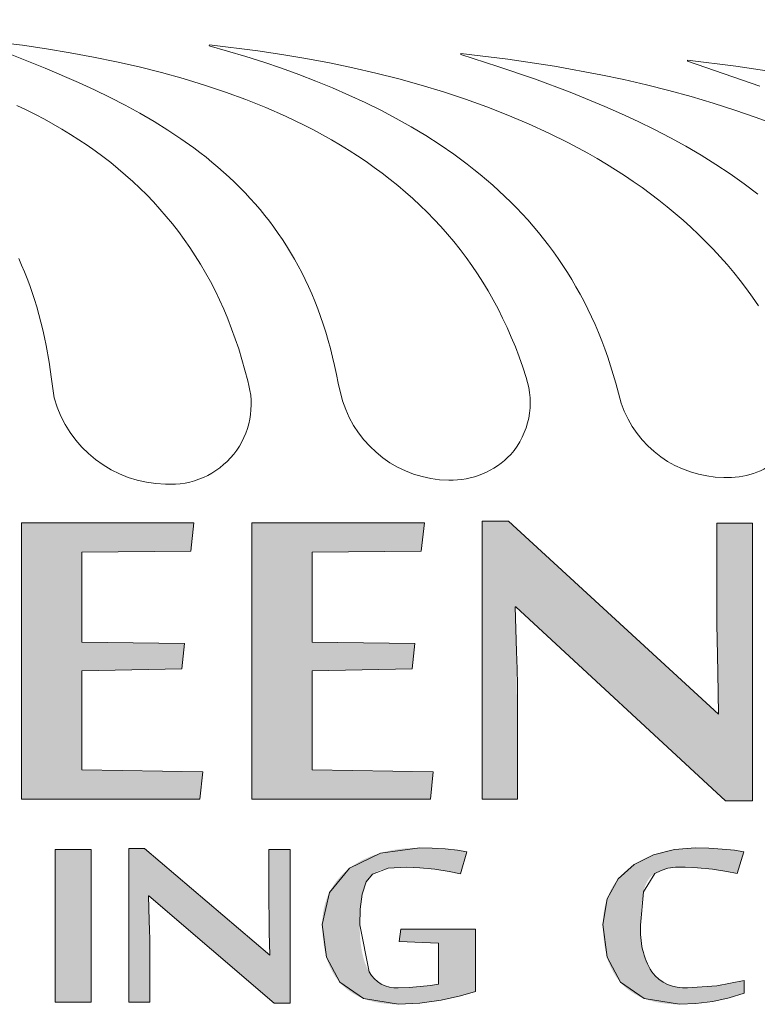
# Model space of a CAD drawing. Units: inches. Extents: x -2363 to 5091, y -7388 to 113.
# Drawn here: x 3054 to 3060, y -7351 to -7344 of the extents above; entities that cross this region are included whole.
import ezdxf

# ---------------------------------------------------------------- set-up
doc = ezdxf.new("R2010")
doc.units = ezdxf.units.IN
doc.header["$MEASUREMENT"] = 0
doc.layers.add('Default', color=7, linetype='Continuous')

msp = doc.modelspace()

# ---------------------------------------------------------------- hatches: boundary and pattern name
at = {"layer": 'Default', "lineweight": 13}
for points in [[(3055.1402, -7349.80784), (3053.7388, -7349.80784), (3053.7388, -7347.63736), (3055.09296, -7347.63736), (3055.06844, -7347.85834), (3054.212, -7347.86798), (3054.212, -7348.57432), (3055.0185, -7348.58396), (3054.99668, -7348.78406), (3054.212, -7348.80015), (3054.212, -7349.57639), (3055.16198, -7349.59328)], [(3056.94935, -7349.80784), (3055.54799, -7349.80784), (3055.54799, -7347.63736), (3056.90211, -7347.63736), (3056.87759, -7347.85834), (3056.02115, -7347.86798), (3056.02115, -7348.57432), (3056.82765, -7348.58396), (3056.80584, -7348.78406), (3056.02115, -7348.80015), (3056.02115, -7349.57639), (3056.97113, -7349.59328)], [(3059.26708, -7349.8199), (3057.62052, -7348.2963), (3057.61507, -7348.2963), (3057.62596, -7348.64745), (3057.63415, -7349.80784), (3057.35714, -7349.80784), (3057.35714, -7347.62287), (3057.5642, -7347.62287), (3059.21083, -7349.13926), (3059.20538, -7348.81218), (3059.1999, -7347.63976), (3059.47965, -7347.63976), (3059.47965, -7349.8199)], [(3055.72173, -7351.40936), (3054.73875, -7350.56708), (3054.73547, -7350.56708), (3054.74197, -7350.76119), (3054.74633, -7350.90604), (3054.74687, -7351.40269), (3054.58148, -7351.40269), (3054.58148, -7350.19478), (3054.70508, -7350.19478), (3055.68812, -7351.03307), (3055.68483, -7350.85228), (3055.68158, -7350.20411), (3055.84858, -7350.20411), (3055.84858, -7351.40936)], [(3057.01376, -7350.93934), (3056.70415, -7350.92645), (3056.71826, -7350.82873), (3057.30275, -7350.82873), (3057.30275, -7351.3183), (3057.27743, -7351.32671), (3057.24941, -7351.33534), (3057.18512, -7351.35339), (3057.1495, -7351.36213), (3057.11257, -7351.37042), (3057.03435, -7351.3858), (3056.95181, -7351.3988), (3056.8668, -7351.40982), (3056.82403, -7351.41415), (3056.78185, -7351.4172), (3056.74026, -7351.41899), (3056.69928, -7351.41958), (3056.67923, -7351.4194), (3056.65956, -7351.41887), (3056.64025, -7351.41798), (3056.62131, -7351.41674), (3056.60275, -7351.41514), (3056.58455, -7351.41318), (3056.56674, -7351.41087), (3056.54929, -7351.40819), (3056.53223, -7351.40516), (3056.51553, -7351.40177), (3056.49922, -7351.39801), (3056.48328, -7351.39389), (3056.46772, -7351.38942), (3056.45253, -7351.38458), (3056.43773, -7351.37937), (3056.42331, -7351.3738), (3056.40915, -7351.36799), (3056.39533, -7351.36189), (3056.38186, -7351.3555), (3056.36872, -7351.34882), (3056.35592, -7351.34185), (3056.34346, -7351.3346), (3056.33134, -7351.32705), (3056.31956, -7351.31922), (3056.30811, -7351.3111), (3056.297, -7351.3027), (3056.28623, -7351.29401), (3056.27579, -7351.28504), (3056.26568, -7351.27578), (3056.25591, -7351.26624), (3056.24647, -7351.25641), (3056.23736, -7351.24631), (3056.22857, -7351.23593), (3056.22007, -7351.2253), (3056.21189, -7351.2144), (3056.20401, -7351.20325), (3056.19643, -7351.19184), (3056.18916, -7351.18018), (3056.18219, -7351.16825), (3056.17553, -7351.15608), (3056.16918, -7351.14364), (3056.16313, -7351.13096), (3056.15738, -7351.11801), (3056.15195, -7351.10482), (3056.14681, -7351.09137), (3056.14199, -7351.07767), (3056.13747, -7351.06372), (3056.13326, -7351.04952), (3056.12932, -7351.03501), (3056.12563, -7351.0203), (3056.1222, -7351.00539), (3056.11902, -7350.99029), (3056.1161, -7350.97499), (3056.11343, -7350.95949), (3056.11101, -7350.9438), (3056.10885, -7350.9279), (3056.10529, -7350.89552), (3056.10275, -7350.86235), (3056.10122, -7350.82839), (3056.10071, -7350.79364), (3056.10093, -7350.77617), (3056.10158, -7350.75894), (3056.10266, -7350.74193), (3056.10417, -7350.72515), (3056.10613, -7350.7086), (3056.10851, -7350.69227), (3056.11134, -7350.67617), (3056.1146, -7350.66029), (3056.1183, -7350.64464), (3056.12244, -7350.62921), (3056.12702, -7350.614), (3056.13204, -7350.59902), (3056.1375, -7350.58425), (3056.14341, -7350.56971), (3056.14976, -7350.55539), (3056.15655, -7350.54129), (3056.16365, -7350.52742), (3056.17112, -7350.51382), (3056.17895, -7350.50048), (3056.18715, -7350.4874), (3056.19572, -7350.47459), (3056.20465, -7350.46204), (3056.21394, -7350.44975), (3056.22359, -7350.43773), (3056.23361, -7350.42597), (3056.24398, -7350.41448), (3056.25472, -7350.40326), (3056.26582, -7350.3923), (3056.27727, -7350.38161), (3056.28909, -7350.37119), (3056.30126, -7350.36104), (3056.31378, -7350.35116), (3056.32664, -7350.34156), (3056.33981, -7350.33224), (3056.35328, -7350.3232), (3056.36706, -7350.31444), (3056.38114, -7350.30597), (3056.39554, -7350.29778), (3056.41024, -7350.28987), (3056.42526, -7350.28225), (3056.44059, -7350.27492), (3056.45623, -7350.26788), (3056.47218, -7350.26112), (3056.48845, -7350.25464), (3056.50503, -7350.24846), (3056.52193, -7350.24257), (3056.53914, -7350.23696), (3056.55667, -7350.23165), (3056.57447, -7350.22657), (3056.59248, -7350.22182), (3056.61072, -7350.21741), (3056.62917, -7350.21333), (3056.64784, -7350.20957), (3056.66674, -7350.20615), (3056.68585, -7350.20305), (3056.70518, -7350.20028), (3056.72474, -7350.19784), (3056.74452, -7350.19573), (3056.78474, -7350.19249), (3056.82587, -7350.19054), (3056.8679, -7350.18989), (3056.91305, -7350.19056), (3056.96224, -7350.19257), (3057.08994, -7350.20112), (3057.16123, -7350.20856), (3057.18266, -7350.21163), (3057.20217, -7350.21478), (3057.21964, -7350.21793), (3057.23496, -7350.22099), (3057.18728, -7350.39559), (3057.16857, -7350.39092), (3057.14747, -7350.38625), (3057.09831, -7350.37692), (3057.04283, -7350.36754), (3056.98451, -7350.35914), (3056.92519, -7350.35206), (3056.83772, -7350.34395), (3056.81069, -7350.34228), (3056.7853, -7350.34127), (3056.76163, -7350.34094), (3056.72402, -7350.34153), (3056.70565, -7350.34227), (3056.68756, -7350.34332), (3056.66975, -7350.34469), (3056.65222, -7350.34637), (3056.63495, -7350.34837), (3056.61795, -7350.3507), (3056.60956, -7350.35205), (3056.60126, -7350.35361), (3056.59304, -7350.35536), (3056.58492, -7350.35731), (3056.57689, -7350.35947), (3056.56896, -7350.36183), (3056.56112, -7350.36439), (3056.55337, -7350.36716), (3056.54572, -7350.37014), (3056.53817, -7350.37333), (3056.53071, -7350.37672), (3056.52335, -7350.38033), (3056.51609, -7350.38416), (3056.50893, -7350.38819), (3056.50187, -7350.39244), (3056.49299, -7350.39814), (3056.49109, -7350.39942), (3056.48922, -7350.40075), (3056.48738, -7350.40212), (3056.48556, -7350.40353), (3056.48376, -7350.405), (3056.48199, -7350.40651), (3056.48024, -7350.40806), (3056.47851, -7350.40966), (3056.47681, -7350.41131), (3056.47513, -7350.413), (3056.47347, -7350.41473), (3056.47183, -7350.41651), (3056.47021, -7350.41834), (3056.46862, -7350.42021), (3056.46705, -7350.42212), (3056.46396, -7350.42609), (3056.46096, -7350.43022), (3056.45803, -7350.43453), (3056.45518, -7350.43902), (3056.4524, -7350.44368), (3056.44969, -7350.44851), (3056.44705, -7350.4535), (3056.44448, -7350.45867), (3056.43971, -7350.4695), (3056.43521, -7350.48068), (3056.43096, -7350.4922), (3056.42697, -7350.5041), (3056.42323, -7350.51636), (3056.41975, -7350.52901), (3056.41652, -7350.54206), (3056.41354, -7350.55551), (3056.41082, -7350.56929), (3056.40835, -7350.58333), (3056.40612, -7350.59761), (3056.40412, -7350.61215), (3056.40081, -7350.64197), (3056.39837, -7350.67281), (3056.39545, -7350.73455), (3056.39456, -7350.79497), (3056.39485, -7350.8246), (3056.39571, -7350.85335), (3056.39714, -7350.88123), (3056.39914, -7350.90823), (3056.40172, -7350.93435), (3056.40486, -7350.95959), (3056.40858, -7350.98395), (3056.41287, -7351.00742), (3056.41774, -7351.03001), (3056.42317, -7351.05171), (3056.4261, -7351.06223), (3056.42918, -7351.07252), (3056.43239, -7351.0826), (3056.43575, -7351.09245), (3056.43926, -7351.10208), (3056.4429, -7351.11148), (3056.44669, -7351.12067), (3056.45062, -7351.12963), (3056.4547, -7351.13836), (3056.45891, -7351.14688), (3056.46327, -7351.15517), (3056.46777, -7351.16323), (3056.47238, -7351.17106), (3056.47716, -7351.17865), (3056.48211, -7351.18599), (3056.48722, -7351.19307), (3056.4925, -7351.19992), (3056.49795, -7351.20651), (3056.50356, -7351.21286), (3056.50934, -7351.21895), (3056.5123, -7351.22191), (3056.51529, -7351.2248), (3056.51833, -7351.22764), (3056.52141, -7351.23041), (3056.52453, -7351.23311), (3056.52769, -7351.23576), (3056.53089, -7351.23834), (3056.53413, -7351.24086), (3056.53742, -7351.24332), (3056.54075, -7351.24572), (3056.54412, -7351.24806), (3056.54753, -7351.25033), (3056.55098, -7351.25254), (3056.55447, -7351.25469), (3056.55801, -7351.25678), (3056.56158, -7351.2588), (3056.5652, -7351.26077), (3056.56886, -7351.26267), (3056.57255, -7351.2645), (3056.5763, -7351.26628), (3056.58008, -7351.26799), (3056.5839, -7351.26965), (3056.58776, -7351.27124), (3056.59167, -7351.27276), (3056.5996, -7351.27563), (3056.6077, -7351.27825), (3056.61596, -7351.28062), (3056.62439, -7351.28274), (3056.63298, -7351.28461), (3056.64173, -7351.28624), (3056.65065, -7351.28761), (3056.65973, -7351.28873), (3056.66897, -7351.28961), (3056.67837, -7351.29023), (3056.68794, -7351.29061), (3056.69767, -7351.29073), (3056.73867, -7351.29007), (3056.7817, -7351.28809), (3056.82602, -7351.28502), (3056.86954, -7351.28097), (3056.94922, -7351.27121), (3057.01376, -7351.26099)], [(3058.9054, -7351.41958), (3058.88507, -7351.4194), (3058.86512, -7351.41887), (3058.84557, -7351.41798), (3058.82642, -7351.41674), (3058.80765, -7351.41514), (3058.78929, -7351.41318), (3058.77131, -7351.41087), (3058.75373, -7351.40819), (3058.73655, -7351.40516), (3058.71975, -7351.40177), (3058.70335, -7351.39801), (3058.68735, -7351.39389), (3058.67174, -7351.38942), (3058.65652, -7351.38458), (3058.64169, -7351.37937), (3058.62726, -7351.3738), (3058.6131, -7351.36799), (3058.59929, -7351.36189), (3058.58581, -7351.3555), (3058.57268, -7351.34882), (3058.55988, -7351.34185), (3058.54742, -7351.3346), (3058.5353, -7351.32705), (3058.52352, -7351.31922), (3058.51207, -7351.3111), (3058.50096, -7351.3027), (3058.49019, -7351.29401), (3058.47975, -7351.28504), (3058.46964, -7351.27578), (3058.45987, -7351.26624), (3058.45043, -7351.25641), (3058.44132, -7351.24631), (3058.43253, -7351.23593), (3058.42404, -7351.2253), (3058.41585, -7351.2144), (3058.40797, -7351.20325), (3058.4004, -7351.19184), (3058.39313, -7351.18018), (3058.38616, -7351.16825), (3058.37951, -7351.15608), (3058.37315, -7351.14364), (3058.3671, -7351.13096), (3058.36136, -7351.11801), (3058.35592, -7351.10482), (3058.35078, -7351.09137), (3058.34596, -7351.07767), (3058.34143, -7351.06372), (3058.33721, -7351.04952), (3058.33327, -7351.03501), (3058.32958, -7351.0203), (3058.32615, -7351.00539), (3058.32297, -7350.99029), (3058.32004, -7350.97499), (3058.31737, -7350.95949), (3058.31496, -7350.9438), (3058.3128, -7350.9279), (3058.30924, -7350.89552), (3058.3067, -7350.86235), (3058.30517, -7350.82839), (3058.30467, -7350.79364), (3058.30479, -7350.77957), (3058.30517, -7350.76569), (3058.30581, -7350.752), (3058.30669, -7350.7385), (3058.30783, -7350.72519), (3058.30921, -7350.71207), (3058.31085, -7350.69914), (3058.31273, -7350.68641), (3058.31486, -7350.67386), (3058.31724, -7350.66151), (3058.31987, -7350.64935), (3058.32274, -7350.63739), (3058.32586, -7350.62563), (3058.32922, -7350.61406), (3058.33282, -7350.60269), (3058.33667, -7350.59151), (3058.34072, -7350.58044), (3058.34495, -7350.56953), (3058.34936, -7350.55881), (3058.35395, -7350.54826), (3058.35871, -7350.53788), (3058.36366, -7350.52768), (3058.36878, -7350.51766), (3058.37408, -7350.5078), (3058.37956, -7350.49812), (3058.38521, -7350.48861), (3058.39105, -7350.47928), (3058.39706, -7350.47011), (3058.40325, -7350.46111), (3058.40962, -7350.45228), (3058.41617, -7350.44362), (3058.42289, -7350.43513), (3058.42987, -7350.42687), (3058.43697, -7350.41876), (3058.4442, -7350.4108), (3058.45156, -7350.40299), (3058.45905, -7350.39532), (3058.46668, -7350.38781), (3058.47443, -7350.38046), (3058.48232, -7350.37326), (3058.49034, -7350.36621), (3058.49849, -7350.35933), (3058.50678, -7350.3526), (3058.51521, -7350.34603), (3058.52377, -7350.33962), (3058.53247, -7350.33338), (3058.54132, -7350.3273), (3058.5503, -7350.32139), (3058.56849, -7350.30998), (3058.5869, -7350.29908), (3058.60555, -7350.2887), (3058.62443, -7350.27885), (3058.64358, -7350.26954), (3058.66298, -7350.26079), (3058.68266, -7350.2526), (3058.70263, -7350.24498), (3058.72282, -7350.23804), (3058.7431, -7350.23157), (3058.76348, -7350.22557), (3058.78397, -7350.22005), (3058.80456, -7350.215), (3058.82525, -7350.21044), (3058.84604, -7350.20637), (3058.86693, -7350.20279), (3058.90883, -7350.19722), (3058.9295, -7350.195), (3058.95001, -7350.19318), (3058.97036, -7350.19175), (3058.99058, -7350.19072), (3059.01067, -7350.1901), (3059.03064, -7350.18989), (3059.0811, -7350.19056), (3059.13478, -7350.19257), (3059.18871, -7350.19562), (3059.24105, -7350.19966), (3059.337, -7350.20988), (3059.41021, -7350.22099), (3059.3576, -7350.3916), (3059.34193, -7350.38778), (3059.3233, -7350.38376), (3059.30163, -7350.37965), (3059.27681, -7350.3756), (3059.16513, -7350.35914), (3059.10568, -7350.35206), (3059.01951, -7350.34395), (3058.99414, -7350.34228), (3058.97131, -7350.34127), (3058.95096, -7350.34094), (3058.91078, -7350.34134), (3058.89233, -7350.34188), (3058.87505, -7350.34272), (3058.8587, -7350.34396), (3058.85077, -7350.34478), (3058.84301, -7350.34571), (3058.83542, -7350.34677), (3058.82802, -7350.34796), (3058.82081, -7350.34927), (3058.8138, -7350.3507), (3058.80694, -7350.35227), (3058.80017, -7350.35397), (3058.79349, -7350.3558), (3058.78689, -7350.35777), (3058.78036, -7350.35988), (3058.77391, -7350.36215), (3058.76752, -7350.36457), (3058.76118, -7350.36716), (3058.75507, -7350.36976), (3058.74891, -7350.37255), (3058.74271, -7350.37554), (3058.73647, -7350.3787), (3058.73021, -7350.38203), (3058.72392, -7350.38552), (3058.7113, -7350.39291), (3058.70728, -7350.39535), (3058.70333, -7350.39792), (3058.69948, -7350.40062), (3058.6957, -7350.40345), (3058.692, -7350.40641), (3058.68839, -7350.40951), (3058.68486, -7350.41273), (3058.68141, -7350.41608), (3058.67804, -7350.41956), (3058.67476, -7350.42318), (3058.67155, -7350.42692), (3058.66843, -7350.4308), (3058.66539, -7350.43481), (3058.66243, -7350.43894), (3058.65955, -7350.44321), (3058.65675, -7350.44762), (3058.65404, -7350.45215), (3058.6514, -7350.45681), (3058.64884, -7350.46161), (3058.64637, -7350.46654), (3058.64398, -7350.4716), (3058.64166, -7350.47679), (3058.63943, -7350.48211), (3058.63727, -7350.48757), (3058.6352, -7350.49316), (3058.63321, -7350.49888), (3058.63129, -7350.50473), (3058.62946, -7350.51071), (3058.6277, -7350.51683), (3058.62603, -7350.52308), (3058.62291, -7350.53598), (3058.62016, -7350.54935), (3058.61758, -7350.56313), (3058.61295, -7350.59193), (3058.60904, -7350.62238), (3058.60584, -7350.65447), (3058.60335, -7350.68818), (3058.60157, -7350.7235), (3058.6005, -7350.76043), (3058.60014, -7350.79896), (3058.60049, -7350.82873), (3058.60152, -7350.8576), (3058.60323, -7350.88554), (3058.60563, -7350.91257), (3058.60871, -7350.93868), (3058.61248, -7350.96386), (3058.61693, -7350.98813), (3058.6194, -7350.99992), (3058.62205, -7351.01148), (3058.62487, -7351.02281), (3058.62786, -7351.0339), (3058.63102, -7351.04477), (3058.63434, -7351.05541), (3058.63784, -7351.06581), (3058.64151, -7351.07599), (3058.64534, -7351.08593), (3058.64935, -7351.09564), (3058.65352, -7351.10512), (3058.65786, -7351.11437), (3058.66237, -7351.12339), (3058.66705, -7351.13218), (3058.6719, -7351.14074), (3058.67692, -7351.14906), (3058.6821, -7351.15715), (3058.68745, -7351.16502), (3058.69304, -7351.17268), (3058.69884, -7351.1801), (3058.70484, -7351.18728), (3058.71104, -7351.19421), (3058.71745, -7351.2009), (3058.72406, -7351.20734), (3058.73088, -7351.21354), (3058.7379, -7351.2195), (3058.74513, -7351.22521), (3058.75257, -7351.23068), (3058.76021, -7351.2359), (3058.76806, -7351.24088), (3058.77611, -7351.24562), (3058.78438, -7351.25011), (3058.79285, -7351.25436), (3058.80152, -7351.25837), (3058.81041, -7351.26213), (3058.81951, -7351.26565), (3058.82881, -7351.26892), (3058.83832, -7351.27196), (3058.84804, -7351.27475), (3058.85798, -7351.27729), (3058.86812, -7351.2796), (3058.87847, -7351.28166), (3058.88903, -7351.28347), (3058.8998, -7351.28505), (3058.91079, -7351.28638), (3058.92198, -7351.28747), (3058.93339, -7351.28832), (3058.94501, -7351.28893), (3058.95684, -7351.28929), (3058.96888, -7351.28941), (3059.02407, -7351.28849), (3059.08063, -7351.28569), (3059.1385, -7351.28098), (3059.19764, -7351.27431), (3059.25568, -7351.26616), (3059.28369, -7351.26147), (3059.31102, -7351.25638), (3059.33767, -7351.25089), (3059.36362, -7351.24501), (3059.38887, -7351.23874), (3059.41343, -7351.23209), (3059.41343, -7351.33251), (3059.38599, -7351.34257), (3059.35739, -7351.3521), (3059.32767, -7351.36105), (3059.29686, -7351.36938), (3059.26527, -7351.3773), (3059.23316, -7351.38448), (3059.20063, -7351.39099), (3059.16781, -7351.39692), (3059.10156, -7351.40653), (3059.06812, -7351.41048), (3059.03445, -7351.41381), (3059.00109, -7351.41639), (3058.9685, -7351.41819), (3058.93662, -7351.41924)], [(3054.28653, -7351.40269), (3054.00408, -7351.40269), (3054.00408, -7350.20279), (3054.28653, -7350.20279)]]:
    msp.add_hatch(color=7, dxfattribs=at).paths.add_polyline_path(points, flags=0)

# ---------------------------------------------------------------- linework, layer by layer
at = {"layer": 'Default', "color": 7, "lineweight": 13}
for points in [[(3057.70117, -7346.49493), (3057.67467, -7346.41324), (3057.64647, -7346.33312), (3057.61659, -7346.25455), (3057.58505, -7346.17753), (3057.55187, -7346.10204), (3057.51707, -7346.02806), (3057.48066, -7345.95558), (3057.44266, -7345.88458), (3057.40309, -7345.81506), (3057.36198, -7345.74699), (3057.31934, -7345.68037), (3057.27518, -7345.61517), (3057.22953, -7345.55139), (3057.18241, -7345.48901), (3057.13383, -7345.42801), (3057.08382, -7345.36838), (3057.03239, -7345.31011), (3056.97956, -7345.25319), (3056.92535, -7345.19759), (3056.86978, -7345.1433), (3056.81287, -7345.09032), (3056.75463, -7345.03862), (3056.69509, -7344.98819), (3056.63426, -7344.93902), (3056.57217, -7344.89109), (3056.50882, -7344.84439), (3056.44425, -7344.7989), (3056.37846, -7344.75461), (3056.31148, -7344.71151), (3056.24333, -7344.66958), (3056.17403, -7344.62881), (3056.10358, -7344.58918), (3056.03202, -7344.55067), (3055.95937, -7344.51328), (3055.81083, -7344.44179), (3055.65812, -7344.37458), (3055.5014, -7344.31154), (3055.3408, -7344.25256), (3055.17649, -7344.19752), (3055.0086, -7344.14631), (3054.8373, -7344.09881), (3054.66273, -7344.05491), (3054.48504, -7344.01449), (3054.30438, -7343.97745), (3054.12091, -7343.94366), (3053.93476, -7343.91301), (3053.7461, -7343.88539), (3053.36182, -7343.83878)], [(3059.67296, -7344.51409), (3059.50817, -7344.45225), (3059.34053, -7344.39406), (3059.17027, -7344.33945), (3058.99761, -7344.28832), (3058.82279, -7344.24059), (3058.64602, -7344.19617), (3058.46754, -7344.15497), (3058.28758, -7344.1169), (3057.92409, -7344.04981), (3057.55738, -7343.99421), (3057.18927, -7343.9494), (3057.1874, -7343.95778), (3057.47945, -7344.05112), (3057.76603, -7344.14953), (3058.04596, -7344.25388), (3058.31806, -7344.36507), (3058.4508, -7344.4235), (3058.58113, -7344.48398), (3058.70892, -7344.54661), (3058.83401, -7344.61151), (3058.95625, -7344.67878), (3059.07549, -7344.74854), (3059.19159, -7344.8209), (3059.3044, -7344.89597), (3059.41377, -7344.97386), (3059.51956, -7345.05468)], [(3059.53529, -7344.20557), (3058.96939, -7344.01036), (3058.96914, -7344.00208), (3059.34802, -7344.04836), (3059.72979, -7344.10606)], [(3055.1402, -7349.80784), (3053.7388, -7349.80784), (3053.7388, -7347.63736), (3055.09296, -7347.63736), (3055.06844, -7347.85834), (3054.212, -7347.86798), (3054.212, -7348.57432), (3055.0185, -7348.58396), (3054.99668, -7348.78406), (3054.212, -7348.80015), (3054.212, -7349.57639), (3055.16198, -7349.59328), (3055.1402, -7349.80784)], [(3056.94935, -7349.80784), (3055.54799, -7349.80784), (3055.54799, -7347.63736), (3056.90211, -7347.63736), (3056.87759, -7347.85834), (3056.02115, -7347.86798), (3056.02115, -7348.57432), (3056.82765, -7348.58396), (3056.80584, -7348.78406), (3056.02115, -7348.80015), (3056.02115, -7349.57639), (3056.97113, -7349.59328), (3056.94935, -7349.80784)], [(3059.26708, -7349.8199), (3057.62052, -7348.2963), (3057.61507, -7348.2963), (3057.62596, -7348.64745), (3057.63051, -7348.78406), (3057.63321, -7348.90944), (3057.63415, -7349.01228), (3057.63415, -7349.80784), (3057.35714, -7349.80784), (3057.35714, -7347.62287), (3057.5642, -7347.62287), (3059.21083, -7349.13926), (3059.20538, -7348.81218), (3059.20445, -7348.6788), (3059.20174, -7348.55102), (3059.1999, -7348.43933), (3059.1999, -7347.63976), (3059.47965, -7347.63976), (3059.47965, -7349.8199), (3059.26708, -7349.8199)], [(3055.72173, -7351.40936), (3054.73875, -7350.56708), (3054.73547, -7350.56708), (3054.74197, -7350.76119), (3054.74471, -7350.83671), (3054.74633, -7350.90604), (3054.74687, -7350.96289), (3054.74687, -7351.40269), (3054.58148, -7351.40269), (3054.58148, -7350.19478), (3054.70508, -7350.19478), (3055.68812, -7351.03307), (3055.68483, -7350.85228), (3055.68429, -7350.77854), (3055.68267, -7350.7079), (3055.68158, -7350.64613), (3055.68158, -7350.20411), (3055.84858, -7350.20411), (3055.84858, -7351.40936), (3055.72173, -7351.40936)], [(3054.28653, -7351.40269), (3054.00408, -7351.40269), (3054.00408, -7350.20279), (3054.28653, -7350.20279), (3054.28653, -7351.40269)]]:
    msp.add_lwpolyline(points, dxfattribs=at)
for points in [[(3059.52636, -7345.93194), (3059.47996, -7345.86449), (3059.432, -7345.79834), (3059.38252, -7345.73348), (3059.33153, -7345.6699), (3059.27907, -7345.60759), (3059.22515, -7345.54654), (3059.1698, -7345.48674), (3059.11305, -7345.42818), (3059.05492, -7345.37085), (3058.99543, -7345.31473), (3058.93461, -7345.25983), (3058.87248, -7345.20613), (3058.80908, -7345.15362), (3058.74441, -7345.10229), (3058.67851, -7345.05213), (3058.6114, -7345.00313), (3058.5431, -7344.95528), (3058.47364, -7344.90858), (3058.40305, -7344.863), (3058.33134, -7344.81855), (3058.25855, -7344.7752), (3058.1847, -7344.73296), (3058.03389, -7344.65174), (3057.87913, -7344.57481), (3057.72059, -7344.50209), (3057.55849, -7344.4335), (3057.39302, -7344.36895), (3057.22436, -7344.30838), (3057.05272, -7344.2517), (3056.87829, -7344.19883), (3056.70127, -7344.1497), (3056.52184, -7344.10422), (3056.34022, -7344.06231), (3056.15658, -7344.02391), (3055.97113, -7343.98892), (3055.78406, -7343.95726), (3055.59556, -7343.92887), (3055.21508, -7343.88155), (3055.21321, -7343.8899), (3055.50047, -7343.9739), (3055.64106, -7344.01885), (3055.7795, -7344.06587), (3055.91569, -7344.11503), (3056.04954, -7344.16642), (3056.18096, -7344.22011), (3056.30986, -7344.27618), (3056.43614, -7344.33471), (3056.55971, -7344.39578), (3056.68047, -7344.45947), (3056.79835, -7344.52585), (3056.91323, -7344.595), (3057.02503, -7344.66701), (3057.13366, -7344.74194), (3057.23902, -7344.81989), (3057.29045, -7344.86001), (3057.34102, -7344.90092), (3057.39073, -7344.94261), (3057.43957, -7344.98511), (3057.48752, -7345.02842), (3057.53457, -7345.07255), (3057.58072, -7345.11751), (3057.62594, -7345.16331), (3057.67022, -7345.20996), (3057.71357, -7345.25747), (3057.75596, -7345.30584), (3057.79737, -7345.3551), (3057.83781, -7345.40525), (3057.87726, -7345.4563), (3057.91571, -7345.50825), (3057.95314, -7345.56112), (3057.98955, -7345.61492), (3058.02492, -7345.66966), (3058.05924, -7345.72535), (3058.0925, -7345.782), (3058.12468, -7345.83961), (3058.15579, -7345.8982), (3058.1858, -7345.95778), (3058.2147, -7346.01835), (3058.24248, -7346.07993), (3058.26913, -7346.14253), (3058.29464, -7346.20615), (3058.319, -7346.27081), (3058.34219, -7346.33651), (3058.3642, -7346.40327), (3058.38503, -7346.4711), (3058.40465, -7346.54), (3058.44802, -7346.69682, 0.3200955), (3059.255, -7347.28023, 0.4261461), (3059.8788, -7346.71388)], [(3053.64883, -7343.95449), (3053.92477, -7344.06402), (3054.1868, -7344.17729), (3054.31253, -7344.2357), (3054.4347, -7344.2955), (3054.55328, -7344.35683), (3054.66824, -7344.41986), (3054.77955, -7344.48472), (3054.8872, -7344.55158), (3054.99114, -7344.62058), (3055.09135, -7344.69188), (3055.14004, -7344.72844), (3055.1878, -7344.76562), (3055.23461, -7344.80346), (3055.28047, -7344.84197), (3055.32537, -7344.88116), (3055.36932, -7344.92106), (3055.41231, -7344.96168), (3055.45433, -7345.00305), (3055.49539, -7345.04518), (3055.53547, -7345.0881), (3055.57458, -7345.13181), (3055.61272, -7345.17635), (3055.64987, -7345.22172), (3055.68603, -7345.26796), (3055.72121, -7345.31506), (3055.7554, -7345.36307), (3055.78859, -7345.41199), (3055.82078, -7345.46184), (3055.85197, -7345.51264), (3055.88215, -7345.56442), (3055.91133, -7345.61719), (3055.93949, -7345.67096), (3055.96663, -7345.72577), (3055.99276, -7345.78162), (3056.01786, -7345.83854), (3056.04193, -7345.89654), (3056.06497, -7345.95564), (3056.08698, -7346.01587), (3056.10795, -7346.07724), (3056.12788, -7346.13978), (3056.14677, -7346.20349), (3056.16461, -7346.2684), (3056.18139, -7346.33452), (3056.19712, -7346.40189), (3056.2118, -7346.47051), (3056.22541, -7346.5404), (3056.2605, -7346.67809, 0.3247115), (3057.09361, -7347.30231, 0.2128691), (3057.58044, -7347.10014, 0.2663715), (3057.70117, -7346.49493)], [(3053.70337, -7344.35843), (3053.77626, -7344.39337), (3053.84799, -7344.42943), (3053.91856, -7344.46662), (3053.98793, -7344.50497), (3054.05611, -7344.54448), (3054.12306, -7344.58519), (3054.18879, -7344.62709), (3054.25327, -7344.67021), (3054.31649, -7344.71456), (3054.37844, -7344.76017), (3054.43909, -7344.80704), (3054.49844, -7344.85519), (3054.55647, -7344.90463), (3054.61317, -7344.95539), (3054.66852, -7345.00748), (3054.7225, -7345.06091), (3054.77511, -7345.11571), (3054.82633, -7345.17188), (3054.87613, -7345.22945), (3054.92451, -7345.28842), (3054.97146, -7345.34882), (3055.01696, -7345.41066), (3055.06098, -7345.47396), (3055.10353, -7345.53873), (3055.14458, -7345.60499), (3055.18412, -7345.67275), (3055.22214, -7345.74203), (3055.25861, -7345.81285), (3055.29353, -7345.88523), (3055.32688, -7345.95917), (3055.35865, -7346.0347), (3055.38882, -7346.11183), (3055.41737, -7346.19057), (3055.44429, -7346.27095), (3055.46958, -7346.35297), (3055.4932, -7346.43666), (3055.51515, -7346.52203, -0.5251448), (3054.87009, -7347.33294, -0.3335489), (3053.99612, -7346.65595), (3053.97379, -7346.50926), (3053.95484, -7346.37481), (3053.93221, -7346.2452), (3053.9195, -7346.18217), (3053.90585, -7346.12028), (3053.89127, -7346.05952), (3053.87574, -7345.99987), (3053.85926, -7345.94131), (3053.84183, -7345.88381), (3053.82344, -7345.82736), (3053.80409, -7345.77194), (3053.78377, -7345.71752), (3053.76247, -7345.66408), (3053.7402, -7345.61161), (3053.71694, -7345.56008)], [(3057.01376, -7350.93934), (3056.70415, -7350.92645), (3056.71826, -7350.82873), (3057.30275, -7350.82873), (3057.30275, -7351.3183), (3057.18512, -7351.35339), (3057.03435, -7351.3858), (3056.8668, -7351.40982), (3056.69928, -7351.41958), (3056.42331, -7351.3738), (3056.23736, -7351.24631), (3056.13326, -7351.04952), (3056.10071, -7350.79364), (3056.15655, -7350.54129), (3056.31378, -7350.35116), (3056.55667, -7350.23165), (3056.8679, -7350.18989), (3056.96224, -7350.19257), (3057.0647, -7350.19923), (3057.16123, -7350.20856), (3057.23496, -7350.22099), (3057.18728, -7350.39559), (3057.09831, -7350.37692), (3056.98451, -7350.35914), (3056.86628, -7350.34628), (3056.76163, -7350.34094), (3056.61795, -7350.3507), (3056.49491, -7350.39691), (3056.44448, -7350.45867), (3056.41354, -7350.55551), (3056.39837, -7350.67281), (3056.39456, -7350.79497), (3056.46777, -7351.16323, 0.2898684), (3056.69767, -7351.29073), (3056.7817, -7351.28809), (3056.86954, -7351.28097), (3056.94922, -7351.27121), (3057.01376, -7351.26099), (3057.01376, -7350.93934)], [(3058.9054, -7351.41958), (3058.62726, -7351.3738), (3058.44132, -7351.24631), (3058.33721, -7351.04952), (3058.30467, -7350.79364), (3058.33667, -7350.59151), (3058.42289, -7350.43513), (3058.5503, -7350.32139), (3058.70263, -7350.24498), (3058.86693, -7350.20279), (3059.03064, -7350.18989), (3059.13478, -7350.19257), (3059.24105, -7350.19966), (3059.337, -7350.20988), (3059.41021, -7350.22099), (3059.3576, -7350.3916), (3059.27681, -7350.3756), (3059.16513, -7350.35914), (3059.04746, -7350.34628), (3058.95096, -7350.34094), (3058.87505, -7350.34272), (3058.8138, -7350.3507), (3058.76118, -7350.36716), (3058.7113, -7350.39291), (3058.62291, -7350.53598), (3058.60014, -7350.79896, 0.1511074), (3058.68745, -7351.16502, 0.2566227), (3058.96888, -7351.28941), (3059.19764, -7351.27431), (3059.41343, -7351.23209), (3059.41343, -7351.33251), (3059.29686, -7351.36938), (3059.16781, -7351.39692), (3059.03445, -7351.41381), (3058.9054, -7351.41958)]]:
    msp.add_lwpolyline(points, format="xyb", dxfattribs=at)

# ---------------------------------------------------------------- texts
at = {"layer": 'Default', "lineweight": 13, "insert": (3029.82907, -7335.64128), "char_height": 3, "width": 60.5828334, "attachment_point": 4, "line_spacing_factor": 0.963855}
msp.add_mtext('\\A1;{\\fArial|b0|i0|c0|p34;(1) \\H0.7x;\\S1#2;\\H1.4286x;" SCH. 40 Alum. pipe ferrule tube w/ washer at end per anchor}', dxfattribs=at)

doc.saveas('drawing.dxf')
